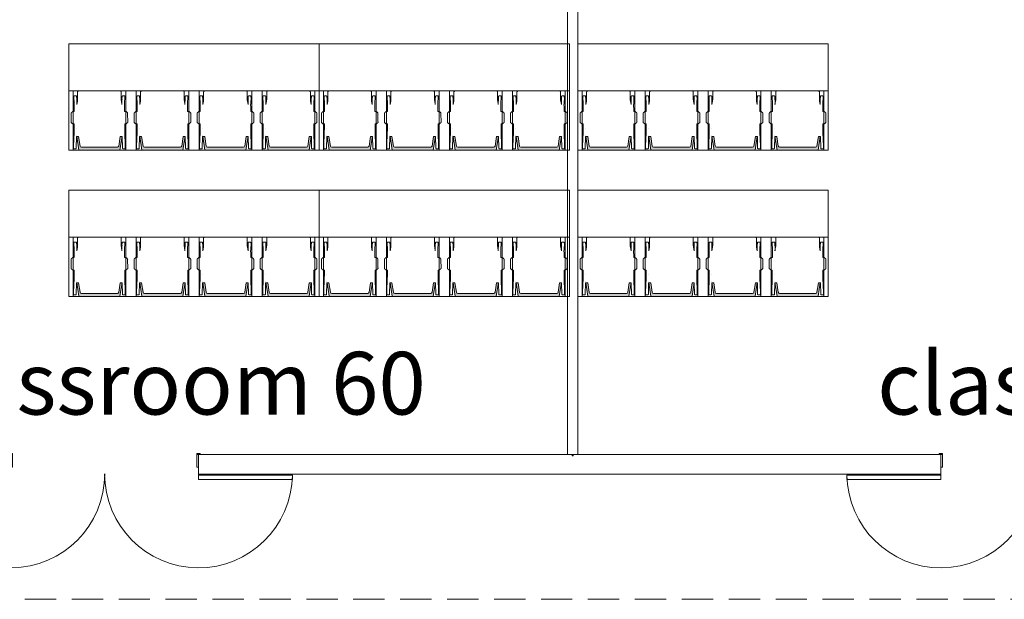
# Model space of a CAD drawing. Extents: x 5910 to 15695, y -546 to 2232.
# Drawn here: x 10018 to 10395, y 493 to 715 of the extents above; entities that cross this region are included whole.
import ezdxf

# ---------------------------------------------------------------- set-up
doc = ezdxf.new("R2010")
doc.units = 0
doc.header["$LTSCALE"] = 48
doc.header["$MEASUREMENT"] = 0
doc.linetypes.add('DASHED2', pattern=[0.375, 0.25, -0.125])
doc.layers.get('0').update_dxf_attribs({"lineweight": 0})
for name, color, linetype, lineweight in [('MC-A.AirWall', 7, 'Continuous', 0), ('MC-BLDG Shell', 7, 'Continuous', 0), ('MC-Max Classroom', 7, 'Continuous', 0), ('mns_8x18tb', 7, 'Continuous', 0), ('mns_8x18tb_text', 7, 'Continuous', 0), ('mns_ch', 7, 'Continuous', 0)]:
    doc.layers.add(name, color=color, linetype=linetype, lineweight=lineweight)
doc.layers.add('mns_8x18tb ch ftprint', color=7, linetype='Continuous', lineweight=0, plot=False)
doc.layers.add('mns_ch_ftprint', color=7, linetype='Continuous', lineweight=0, plot=False)
doc.styles.add('Moscone NH-SH$0$HELV', font='swiss.ttf')

# ---------------------------------------------------------------- blocks, each defined once
blk = doc.blocks.new('MC-S-L3-Airwalls_5-14')
blk.add_line((10227.63, 548.63), (10231.63, 548.63))
at = {"layer": 'MC-A.AirWall', "color": 0, "linetype": 'ByBlock'}
for p, q in [((10227.63, 548.63), (10227.63, 944.55)), ((10231.63, 944.55), (10231.63, 548.63))]:
    blk.add_line(p, q, dxfattribs=at)
blk = doc.blocks.new('mns_8x18tb')
blk.add_lwpolyline([(0, 18), (0, 0), (96, 0), (96, 18)], close=True)
blk = doc.blocks.new('mns_ch')
h = blk.add_hatch(color=9)
h.dxf.hatch_style = 1
edge = h.paths.add_edge_path()
edge.add_line((10.09, 1.17), (3.17, 1.17))
edge.add_arc((3.17, 1.67), 0.5, 188.9159, 270, ccw=False)
edge.add_line((2.68, 1.59), (2.11, 5.24))
edge.add_line((2.11, 5.24), (1.38, 5.24))
edge.add_line((1.38, 5.24), (2.22, 0.05))
edge.add_ellipse((2.28, 0.06), major_axis=(0.0442, 0.0517), ratio=0.795243, start_angle=137.0855, end_angle=214.224)
edge.add_line((2.26, 0), (10.09, 0))
edge.add_line((10.09, 0), (17.91, 0))
edge.add_ellipse((17.9, 0.06), major_axis=(-0.0442, 0.0517), ratio=0.795243, start_angle=145.776, end_angle=222.9145, ccw=False)
edge.add_line((17.96, 0.06), (18.8, 5.24))
edge.add_line((18.8, 5.24), (18.07, 5.24))
edge.add_line((18.07, 5.24), (17.5, 1.59))
edge.add_arc((17, 1.67), 0.5, 270, 351.0841, ccw=False)
edge.add_line((17, 1.17), (10.09, 1.17))
at = {"color": 7, "linetype": 'Continuous', "lineweight": 0}
for p, q in [((2.23, 22.76), (10.09, 22.76)), ((17.95, 22.76), (10.09, 22.76)), ((0.3, 20.75), (0.3, 19.83)), ((0.42, 18.6), (0.3, 19.83)), ((0.42, 20.83), (1.2, 20.83)), ((1.33, 20.75), (1.33, 20.72)), ((1.33, 20.72), (1.42, 19.48)), ((1.42, 19.48), (1.42, 19.48)), ((1.71, 22.33), (1.71, 20.48)), ((1.71, 20.48), (1.71, 19.62)), ((1.71, 19.62), (1.71, 19.37)), ((18.46, 22.33), (18.46, 20.48)), ((18.46, 20.48), (18.46, 19.62)), ((18.46, 19.62), (18.46, 19.37)), ((18.84, 20.72), (18.75, 19.48)), ((18.75, 19.48), (18.75, 19.48)), ((18.84, 20.75), (18.84, 20.72)), ((19.75, 20.83), (18.97, 20.83)), ((19.76, 18.6), (19.88, 19.83)), ((19.87, 20.75), (19.88, 19.83)), ((0.42, 18.6), (0.41, 18.61)), ((0.42, 16.11), (0.41, 14.89)), ((1.67, 18.85), (1.43, 17.53)), ((18.51, 18.85), (18.74, 17.53)), ((19.76, 18.6), (19.76, 18.61)), ((19.76, 16.11), (19.76, 14.89)), ((-0.77, 10.95), (-0.75, 13.94)), ((-0.75, 14.19), (-0.75, 14.23)), ((-0.43, 14.64), (-0.27, 14.79)), ((0.03, 14.9), (0.41, 14.89)), ((20.14, 14.9), (19.76, 14.89)), ((20.61, 14.64), (20.45, 14.79)), ((20.92, 14.19), (20.93, 14.23)), ((20.94, 10.95), (20.92, 13.94)), ((-0.77, 10.73), (-0.77, 10.7)), ((-0.31, 10.23), (-0.47, 10.4)), ((0.38, 10.1), (0, 10.1)), ((0.38, 10.1), (0.37, 8.88)), ((1.29, 8.47), (1.29, 8.47)), ((19.8, 10.1), (19.81, 8.88)), ((19.8, 10.1), (20.18, 10.1)), ((20.49, 10.23), (20.65, 10.4)), ((20.95, 10.7), (20.95, 10.74)), ((20.95, 10.73), (20.95, 10.7)), ((0.18, 1.61), (0.34, 6.96)), ((0.34, 6.96), (0.34, 6.96)), ((1.32, 5.24), (1.21, 0.85)), ((1.33, 5.55), (1.33, 5.56)), ((2.22, 0.05), (1.38, 5.24)), ((2.68, 1.59), (2.11, 5.24)), ((17.5, 1.59), (18.07, 5.24)), ((17.96, 0.04), (18.8, 5.24)), ((18.85, 5.24), (18.96, 0.85)), ((19.99, 1.61), (19.83, 6.96)), ((19.83, 6.96), (19.83, 6.96)), ((0.18, 1.61), (0.18, 1.61)), ((0.18, 0.77), (0.18, 1.61)), ((1.06, 0.61), (0.33, 0.61)), ((1.21, 0.85), (1.21, 0.77)), ((10.09, 0), (2.26, 0)), ((3.17, 1.17), (10.09, 1.17)), ((17, 1.17), (10.09, 1.17)), ((10.09, 0), (17.91, 0)), ((18.96, 0.85), (18.96, 0.77)), ((19.12, 0.61), (19.85, 0.61)), ((19.99, 0.77), (19.99, 1.61)), ((19.99, 1.61), (19.99, 1.61))]:
    blk.add_line(p, q, dxfattribs=at)
for p, q in [((2.11, 5.24), (1.32, 5.24)), ((18.07, 5.24), (18.85, 5.24))]:
    blk.add_line(p, q)
at = {"color": 7, "linetype": 'Continuous', "lineweight": 0, "flags": 128}
for points in [[(0.42, 20.83), (0.41, 20.83), (0.4, 20.83)], [(1.2, 20.83), (1.22, 20.83), (1.22, 20.83)], [(18.97, 20.83), (18.95, 20.83), (18.95, 20.83)], [(19.75, 20.83), (19.77, 20.83), (19.77, 20.83)], [(20.95, 10.78), (20.95, 10.78)]]:
    blk.add_lwpolyline(points, dxfattribs=at)
at = {"color": 7, "linetype": 'Continuous', "lineweight": 0}
for centre, radius, start, end in [((-58.21, 18.12), 59.65, 359.4282, 1.2999), ((-1.27, 19.37), 2.98, 349.9641, 359.9999), ((21.44, 19.37), 2.98, 180.0001, 190.0359), ((78.39, 18.12), 59.65, 178.7001, 180.5718), ((-84.9, 17.23), 85.32, 359.2524, 0.927), ((105.07, 17.23), 85.32, 179.073, 180.7476), ((-0.59, 14.21), 0.156, 183.7318, 185.6999), ((20.77, 14.21), 0.156, 354.3001, 356.2682), ((-116.98, 9.42), 117.35, 358.7997, 359.7374), ((137.16, 9.42), 117.35, 180.2626, 181.2003), ((3.17, 1.67), 0.5, 188.9159, 270), ((17, 1.67), 0.5, 270, 351.0841)]:
    blk.add_arc(centre, radius, start, end, dxfattribs=at)
at = {"color": 7, "linetype": 'Continuous', "lineweight": 0, "extrusion": (0, 0, -1)}
blk.add_ellipse((2.28, 0.06), major_axis=(0.0442, 0.0517), ratio=0.795243, start_param=2.544271, end_param=3.890591, dxfattribs=at)
at = {"color": 7, "linetype": 'Continuous', "lineweight": 0}
blk.add_ellipse((17.9, 0.06), major_axis=(-0.0442, 0.0517), ratio=0.795243, start_param=2.544271, end_param=3.890591, dxfattribs=at)
for points, knots in [([(1.71, 22.33), (1.71, 22.35), (1.72, 22.4), (1.73, 22.46), (1.76, 22.53), (1.8, 22.59), (1.85, 22.64), (1.9, 22.68), (1.96, 22.71), (2.03, 22.74), (2.1, 22.75), (2.16, 22.76), (2.19, 22.76), (2.2, 22.76)], [0, 0, 0, 0, 0.089144, 0.178386, 0.274258, 0.366923, 0.457959, 0.54714, 0.636471, 0.735162, 0.841781, 0.960601, 1, 1, 1, 1]), ([(18.46, 22.33), (18.46, 22.35), (18.46, 22.4), (18.44, 22.46), (18.42, 22.53), (18.38, 22.59), (18.33, 22.64), (18.27, 22.68), (18.21, 22.71), (18.15, 22.74), (18.08, 22.75), (18.02, 22.76), (17.98, 22.76), (17.97, 22.76)], [0, 0, 0, 0, 0.089144, 0.178386, 0.274258, 0.366923, 0.457959, 0.54714, 0.636471, 0.735162, 0.841781, 0.960601, 1, 1, 1, 1]), ([(0.3, 20.75), (0.3, 20.76), (0.3, 20.77), (0.32, 20.79), (0.33, 20.81), (0.35, 20.82), (0.37, 20.82), (0.39, 20.83), (0.4, 20.83), (0.4, 20.83)], [0, 0, 0, 0, 0.105482, 0.225363, 0.344736, 0.482973, 0.674686, 0.994395, 1, 1, 1, 1]), ([(1.22, 20.83), (1.22, 20.83), (1.24, 20.82), (1.26, 20.82), (1.29, 20.81), (1.3, 20.8), (1.32, 20.78), (1.33, 20.76), (1.33, 20.75), (1.33, 20.75), (1.33, 20.75), (1.33, 20.75), (1.33, 20.75), (1.33, 20.75), (1.33, 20.75), (1.33, 20.75), (1.33, 20.75)], [0, 0, 0, 0, 0.00889, 0.331772, 0.550209, 0.726838, 0.852228, 0.93499, 0.971259, 0.988311, 0.996697, 0.998781, 0.999821, 0.999951, 0.999984, 1, 1, 1, 1]), ([(18.95, 20.83), (18.95, 20.83), (18.94, 20.82), (18.91, 20.82), (18.89, 20.81), (18.87, 20.8), (18.86, 20.78), (18.85, 20.76), (18.85, 20.75), (18.85, 20.75), (18.84, 20.75), (18.84, 20.75), (18.84, 20.75), (18.84, 20.75), (18.84, 20.75), (18.84, 20.75), (18.84, 20.75)], [0, 0, 0, 0, 0.00889, 0.331772, 0.550209, 0.726838, 0.852228, 0.93499, 0.971259, 0.988311, 0.996697, 0.998781, 0.999821, 0.999951, 0.999984, 1, 1, 1, 1]), ([(19.87, 20.75), (19.87, 20.76), (19.87, 20.77), (19.86, 20.79), (19.84, 20.81), (19.83, 20.82), (19.81, 20.82), (19.79, 20.83), (19.77, 20.83), (19.77, 20.83)], [0, 0, 0, 0, 0.105482, 0.225363, 0.344736, 0.482973, 0.674686, 0.994395, 1, 1, 1, 1]), ([(-0.75, 14.23), (-0.75, 14.24), (-0.75, 14.27), (-0.74, 14.3), (-0.74, 14.32), (-0.73, 14.34), (-0.71, 14.35), (-0.7, 14.38), (-0.67, 14.41), (-0.64, 14.44), (-0.6, 14.48), (-0.56, 14.52), (-0.52, 14.56), (-0.48, 14.6), (-0.45, 14.63), (-0.44, 14.64), (-0.43, 14.64)], [0, 0, 0, 0, 0.069329, 0.112475, 0.154777, 0.198113, 0.250683, 0.333082, 0.42933, 0.520474, 0.61612, 0.709615, 0.802382, 0.895139, 0.984049, 1, 1, 1, 1]), ([(-0.75, 13.94), (-0.75, 13.95), (-0.75, 13.98), (-0.75, 14.02), (-0.75, 14.07), (-0.75, 14.12), (-0.75, 14.16), (-0.75, 14.18), (-0.75, 14.2), (-0.75, 14.2), (-0.75, 14.2)], [0, 0, 0, 0, 0.079402, 0.231158, 0.383057, 0.534679, 0.685656, 0.834975, 0.94801, 1, 1, 1, 1]), ([(-0.27, 14.79), (-0.26, 14.8), (-0.24, 14.82), (-0.18, 14.85), (-0.12, 14.88), (-0.05, 14.89), (0, 14.9), (0.03, 14.9), (0.03, 14.9)], [0, 0, 0, 0, 0.133589, 0.337204, 0.543725, 0.753335, 0.955022, 1, 1, 1, 1]), ([(20.45, 14.79), (20.44, 14.8), (20.41, 14.82), (20.36, 14.85), (20.3, 14.88), (20.23, 14.89), (20.18, 14.9), (20.15, 14.9), (20.14, 14.9)], [0, 0, 0, 0, 0.133589, 0.337204, 0.543725, 0.753335, 0.955022, 1, 1, 1, 1]), ([(20.93, 14.23), (20.93, 14.24), (20.93, 14.27), (20.92, 14.3), (20.91, 14.32), (20.9, 14.34), (20.89, 14.35), (20.87, 14.38), (20.85, 14.41), (20.81, 14.44), (20.78, 14.48), (20.74, 14.52), (20.69, 14.56), (20.65, 14.6), (20.63, 14.63), (20.61, 14.64), (20.61, 14.64)], [0, 0, 0, 0, 0.069329, 0.112475, 0.154777, 0.198113, 0.250683, 0.333082, 0.42933, 0.520474, 0.61612, 0.709615, 0.802382, 0.895139, 0.984049, 1, 1, 1, 1]), ([(20.92, 13.94), (20.92, 13.95), (20.92, 13.98), (20.92, 14.02), (20.92, 14.07), (20.92, 14.12), (20.92, 14.16), (20.92, 14.18), (20.92, 14.2), (20.92, 14.2), (20.92, 14.2)], [0, 0, 0, 0, 0.079402, 0.231158, 0.383057, 0.534679, 0.685656, 0.834975, 0.94801, 1, 1, 1, 1]), ([(-0.77, 10.73), (-0.77, 10.73), (-0.77, 10.73), (-0.77, 10.74), (-0.77, 10.75), (-0.77, 10.77), (-0.77, 10.81), (-0.77, 10.85), (-0.77, 10.9), (-0.77, 10.93), (-0.77, 10.95)], [0, 0, 0, 0, 0.009005, 0.085655, 0.204401, 0.354909, 0.519783, 0.689256, 0.860239, 1, 1, 1, 1]), ([(-0.63, 10.56), (-0.64, 10.56), (-0.67, 10.57), (-0.7, 10.58), (-0.72, 10.61), (-0.74, 10.63), (-0.76, 10.65), (-0.77, 10.67), (-0.77, 10.69), (-0.77, 10.7), (-0.77, 10.7), (-0.77, 10.7)], [0.7340415, 0.7340415, 0.7340415, 0.7340415, 0.774528, 0.8203095, 0.8610304, 0.8974444, 0.9296442, 0.957339, 0.9796992, 0.9960407, 1, 1, 1, 1]), ([(-0.47, 10.4), (-0.48, 10.41), (-0.49, 10.43), (-0.53, 10.46), (-0.56, 10.5), (-0.6, 10.53), (-0.62, 10.55), (-0.63, 10.57)], [0, 0, 0, 0, 0.1175039, 0.3407747, 0.5656651, 0.7910475, 1, 1, 1, 1]), ([(0, 10.1), (-0.02, 10.1), (-0.06, 10.1), (-0.12, 10.11), (-0.19, 10.14), (-0.25, 10.17), (-0.29, 10.21), (-0.31, 10.23), (-0.31, 10.23)], [0, 0, 0, 0, 0.125212, 0.330492, 0.536872, 0.74377, 0.933588, 1, 1, 1, 1]), ([(20.18, 10.1), (20.19, 10.1), (20.23, 10.1), (20.29, 10.11), (20.36, 10.14), (20.42, 10.17), (20.46, 10.21), (20.48, 10.23), (20.49, 10.23)], [0, 0, 0, 0, 0.125212, 0.330492, 0.536872, 0.74377, 0.933588, 1, 1, 1, 1]), ([(20.65, 10.4), (20.65, 10.41), (20.67, 10.43), (20.7, 10.46), (20.74, 10.5), (20.78, 10.53), (20.8, 10.55), (20.81, 10.57)], [0, 0, 0, 0, 0.1175039, 0.3407747, 0.5656651, 0.7910475, 1, 1, 1, 1]), ([(20.81, 10.56), (20.82, 10.56), (20.84, 10.57), (20.87, 10.58), (20.9, 10.61), (20.92, 10.63), (20.93, 10.65), (20.94, 10.67), (20.94, 10.69), (20.95, 10.7), (20.95, 10.7), (20.95, 10.7)], [0.7340415, 0.7340415, 0.7340415, 0.7340415, 0.774528, 0.8203095, 0.8610304, 0.8974444, 0.9296442, 0.957339, 0.9796992, 0.9960407, 1, 1, 1, 1]), ([(20.95, 10.73), (20.95, 10.73), (20.95, 10.73), (20.95, 10.74), (20.95, 10.75), (20.95, 10.77), (20.95, 10.81), (20.94, 10.85), (20.94, 10.9), (20.94, 10.93), (20.94, 10.95)], [0, 0, 0, 0, 0.009005, 0.085655, 0.204401, 0.354909, 0.519783, 0.689256, 0.860239, 1, 1, 1, 1]), ([(0.26, 0.64), (0.26, 0.64), (0.24, 0.65), (0.22, 0.67), (0.2, 0.71), (0.18, 0.74), (0.18, 0.77), (0.18, 0.78), (0.18, 0.78)], [0, 0, 0, 0, 0.009524, 0.299088, 0.563934, 0.811306, 0.990231, 1, 1, 1, 1]), ([(0.33, 0.61), (0.32, 0.61), (0.31, 0.61), (0.28, 0.62), (0.26, 0.63), (0.26, 0.64)], [0, 0, 0, 0, 0.2080159, 0.6628173, 1, 1, 1, 1]), ([(1.13, 0.63), (1.12, 0.63), (1.1, 0.61), (1.08, 0.61), (1.06, 0.61), (1.06, 0.61)], [0, 0, 0, 0, 0.3577, 0.84543, 1, 1, 1, 1]), ([(1.21, 0.77), (1.21, 0.77), (1.21, 0.75), (1.21, 0.73), (1.19, 0.7), (1.17, 0.66), (1.14, 0.64), (1.13, 0.63)], [0, 0, 0, 0, 0.098454, 0.194554, 0.451271, 0.713905, 1, 1, 1, 1]), ([(18.96, 0.77), (18.96, 0.77), (18.97, 0.75), (18.97, 0.73), (18.98, 0.7), (19.01, 0.66), (19.03, 0.64), (19.05, 0.63)], [0, 0, 0, 0, 0.098454, 0.194554, 0.451271, 0.713905, 1, 1, 1, 1]), ([(19.05, 0.63), (19.05, 0.63), (19.07, 0.61), (19.1, 0.61), (19.11, 0.61), (19.12, 0.61)], [0, 0, 0, 0, 0.3577, 0.84543, 1, 1, 1, 1]), ([(19.85, 0.61), (19.85, 0.61), (19.87, 0.61), (19.89, 0.62), (19.91, 0.63), (19.92, 0.64)], [0, 0, 0, 0, 0.2080159, 0.6628173, 1, 1, 1, 1]), ([(19.92, 0.64), (19.92, 0.64), (19.93, 0.65), (19.96, 0.67), (19.98, 0.71), (19.99, 0.74), (19.99, 0.77), (19.99, 0.78), (19.99, 0.78)], [0, 0, 0, 0, 0.009524, 0.299088, 0.563934, 0.811306, 0.990231, 1, 1, 1, 1])]:
    blk.add_open_spline(points, degree=3, knots=knots, dxfattribs=at)
blk.add_open_spline([(20.95, 10.78), (20.95, 10.79), (20.95, 10.79), (20.95, 10.8)], degree=3, dxfattribs=at)
at = {"layer": 'mns_ch_ftprint'}
blk.add_line((0, 22.76), (0, 13.89), dxfattribs=at)
at = {"layer": 'mns_ch_ftprint', "lineweight": 0}
blk.add_lwpolyline([(20.18, 22.76), (0, 22.76), (0, 0), (20.18, 0)], close=True, dxfattribs=at)
blk = doc.blocks.new('mns_8x18tb_4per')
at = {"layer": 'mns_8x18tb ch ftprint'}
blk.add_lwpolyline([(0, 40.76), (96, 40.76), (96, 0), (0, 0)], close=True, dxfattribs=at)
at = {"layer": 'mns_8x18tb'}
blk.add_blockref('mns_8x18tb', (0, 22.76), dxfattribs=at)
at = {"layer": 'mns_ch'}
for p in [(1.65, 0), (25.82, 0), (50, 0), (74.18, 0)]:
    blk.add_blockref('mns_ch', p, dxfattribs=at)
blk = doc.blocks.new('MC-S-L3- Classroom Max')
at = {"layer": 'mns_8x18tb_text'}
for p in [(10036.375, 665.23855), (10132.375, 665.23855), (10231.625, 665.23855), (10036.375, 609.23855), (10132.375, 609.23855), (10231.625, 609.23855)]:
    blk.add_blockref('mns_8x18tb_4per', p, dxfattribs=at)
at = {"color": 151, "char_height": 24, "attachment_point": 5, "style": 'Moscone NH-SH$0$HELV'}
for insert in [(10072.57279, 575.95755), (10447.17063, 575.95755)]:
    blk.add_mtext_dynamic_manual_height_columns('{\\fSwis721 BT|b1|i0|c0|p34;\\C252;classroom 60}', width=282.4533179, gutter_width=189.75153, heights=[0], dxfattribs=dict(at, insert=insert))
blk = doc.blocks.new('MCS-Door-StdDble-6x8x7.5_p')
at = {"linetype": 'Continuous'}
for points in [[(-70.78, 2), (-72.03, 2), (-72.03, 1.62), (-70.78, 1.62), (-70.78, 6.84), (-71.41, 6.84), (-71.41, 9.5), (-72.66, 9.5), (-72.66, 9.88), (-71.41, 9.88), (-71.41, 9.5), (-71.41, 11.62), (-107.41, 11.62), (-107.41, 9.88), (-71.41, 9.88), (-107.41, 9.88, -0.994806), (-35.39, 9.36, -0.994806)], [(-0.03, 2), (1.22, 2), (1.22, 1.62), (-0.03, 1.62), (-0.03, 6.84), (0.59, 6.84), (0.59, 9.5), (1.84, 9.5), (1.84, 9.88), (0.59, 9.88), (0.59, 9.5), (0.59, 11.62), (36.59, 11.62), (36.59, 9.88), (0.59, 9.88), (36.59, 9.88, 0.994806), (-35.42, 9.36, 0.994806)]]:
    blk.add_lwpolyline(points, format="xyb", dxfattribs=at)
blk = doc.blocks.new('MC-S-L3-Bldg Shell Plan')
at = {"layer": 'MC-BLDG Shell', "color": 0}
for p, q in [((10229.63, 548.62), (10086.13, 548.62)), ((10086.13, 548.62), (10086.13, 541.13)), ((10370.67, 548.62), (10229.63, 548.62)), ((10370.83, 540.5), (10370.83, 548.62)), ((10370.83, 541.13), (10086.13, 541.13))]:
    blk.add_line(p, q, dxfattribs=at)
at = {"layer": 'MC-BLDG Shell', "linetype": 'DASHED2'}
blk.add_line((10481.5, 493.13), (9923.5, 493.13), dxfattribs=at)
at = {"layer": 'MC-BLDG Shell'}
blk.add_lwpolyline([(10229.38, 548.62), (10229.88, 548.62), (10229.88, 548.13), (10229.38, 548.13)], close=True, dxfattribs=at)
at = {"layer": 'MC-BLDG Shell', "xscale": -1, "rotation": 180}
for p in [(10085.53, 550.63), (10442.23, 550.63)]:
    blk.add_blockref('MCS-Door-StdDble-6x8x7.5_p', p, dxfattribs=at)

msp = doc.modelspace()

# ---------------------------------------------------------------- block references
at = {"layer": 'MC-A.AirWall'}
msp.add_blockref('MC-S-L3-Airwalls_5-14', (0, 0), dxfattribs=at)
at = {"layer": 'MC-BLDG Shell'}
msp.add_blockref('MC-S-L3-Bldg Shell Plan', (0, 0), dxfattribs=at)
at = {"layer": 'MC-Max Classroom'}
msp.add_blockref('MC-S-L3- Classroom Max', (0, 0), dxfattribs=at)

doc.saveas('drawing.dxf')
